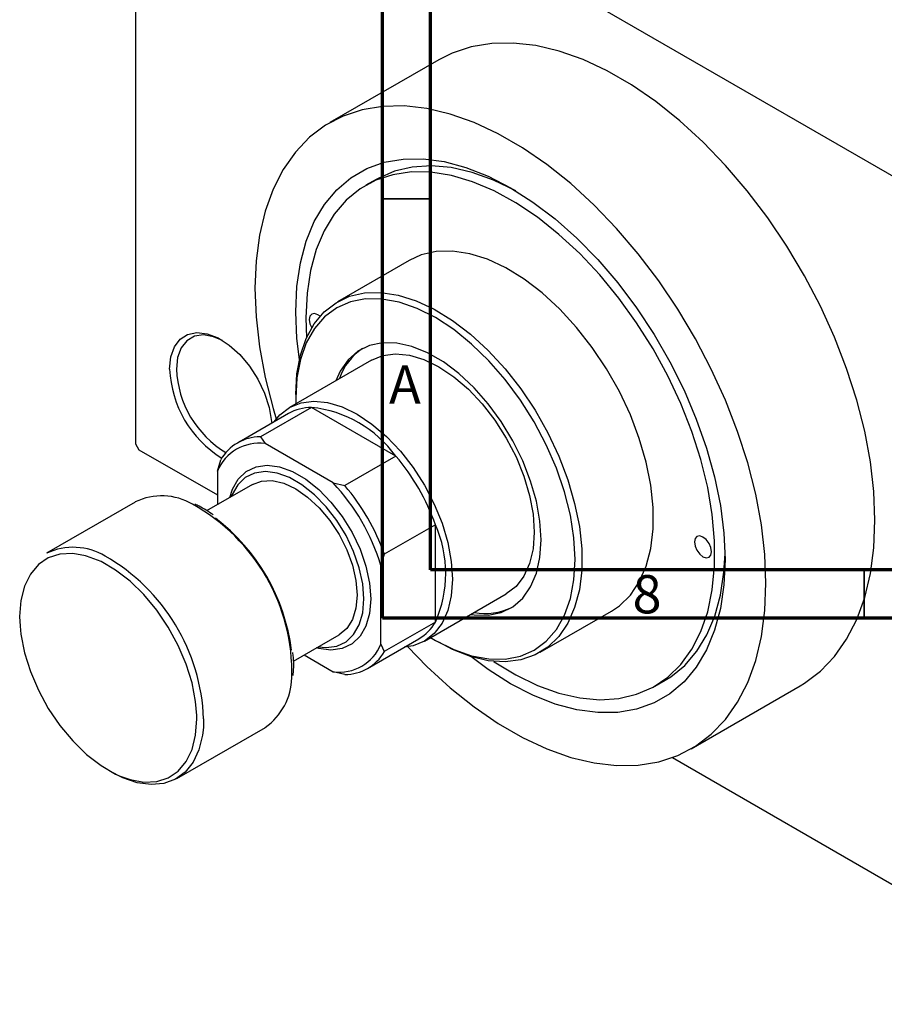
# Model space of a CAD drawing. Units: millimetres. Extents: x -23 to 463, y -35 to 292.
# Drawn here: x -23 to 67, y -35 to 67 of the extents above; entities that cross this region are included whole.
import ezdxf

# ---------------------------------------------------------------- set-up
doc = ezdxf.new("R2010")
doc.units = ezdxf.units.MM
doc.styles.add('SLDTEXTSTYLE0', font='TXT', dxfattribs={"width": 0.75})

msp = doc.modelspace()

# ---------------------------------------------------------------- linework, layer by layer
at = {"color": 7, "linetype": 'Continuous', "lineweight": 70}
for p, q in [((15, 5), (15, 292)), ((20, 10), (20, 287)), ((410, 10), (20, 10)), ((415, 5), (15, 5))]:
    msp.add_line(p, q, dxfattribs=at)
at = {"color": 7, "linetype": 'Continuous', "lineweight": 25}
for p, q in [((-10.61, 95.77), (-10.61, 23.09)), ((-10.25, 95.98), (89.45, 38.44)), ((20.85, 62.94), (9.54, 56.41)), ((14.35, 50.52), (13.29, 49.91)), ((17.79, 42.12), (10.36, 37.83)), ((7.07, 36.17), (7.14, 34.13)), ((13.86, 31.77), (5.38, 26.87)), ((6.01, 28.21), (6.01, 27.81)), ((6.01, 27.81), (6.02, 27.24)), ((7.65, 26.87), (2.34, 23.81)), ((16.39, 21.82), (7.65, 26.87)), ((5.27, 26.23), (-0.03, 23.17)), ((2.34, 23.81), (2.83, 23.12)), ((-10.61, 23.09), (-10.25, 22.48)), ((-10.25, 22.48), (-2.12, 17.79)), ((9.9, 19.04), (2.83, 23.12)), ((16.39, 21.82), (11.09, 18.76)), ((-2.12, 20.26), (-1.77, 21.43)), ((-2.12, 20.26), (-2.12, 16.77)), ((1.51, 18.87), (-3.23, 16.13)), ((9.9, 19.04), (11.09, 18.76)), ((-10.64, 17.05), (-19.83, 11.75)), ((20.51, 14.7), (15.2, 11.63)), ((20.51, 4.59), (20.51, 14.7)), ((15.2, 11.63), (14.85, 10.46)), ((14.85, 2.3), (14.85, 10.46)), ((19.37, 2.62), (27.86, 7.52)), ((31.36, 1.46), (38.78, 5.74)), ((20.51, 4.59), (15.2, 1.53)), ((5.79, 0.55), (10.51, 3.28)), ((13.47, -0.21), (18.77, 2.85)), ((14.85, 2.3), (15.2, 1.53)), ((20.5, 2.7), (20.85, 2.5)), ((6.88, 1.18), (9.9, -0.56)), ((5.73, -0.96), (5.8, 0.05)), ((5.8, 0.05), (5.8, 0.26)), ((11.09, -0.84), (9.9, -0.56)), ((43.28, -2.05), (44.34, -1.44)), ((47.03, -8.55), (58.34, -2.02)), ((-6.33, -11.64), (2.86, -6.33)), ((45.09, -9.46), (89.45, -35.06))]:
    msp.add_line(p, q, dxfattribs=at)
at = {"color": 7, "linetype": 'Continuous', "lineweight": 35}
for p, q in [((20, 48.5), (15, 48.5)), ((65, 10), (65, 5))]:
    msp.add_line(p, q, dxfattribs=at)
at = {"color": 8, "linetype": 'Continuous', "lineweight": 25}
for p, q in [((-4.24, -5.45), (-4.25, -5.09)), ((-3.54, -5.45), (-3.57, -6.34))]:
    msp.add_line(p, q, dxfattribs=at)
at = {"color": 7, "linetype": 'Continuous', "lineweight": 25, "flags": 128}
for points in [[(66.11, 15.15), (65.99, 18.13), (65.64, 21.23), (65.04, 24.4), (64.22, 27.63), (63.17, 30.89), (61.91, 34.14), (60.44, 37.36), (58.79, 40.52), (56.96, 43.58), (54.98, 46.53), (52.86, 49.33), (50.61, 51.96), (48.27, 54.39), (45.85, 56.61), (43.37, 58.59), (40.86, 60.32), (38.34, 61.78), (35.82, 62.95), (33.35, 63.83), (30.93, 64.4), (28.58, 64.67), (26.34, 64.63), (24.22, 64.28), (22.23, 63.62), (20.85, 62.94)], [(54.8, 8.62), (54.68, 11.61), (54.32, 14.7), (53.73, 17.87), (52.9, 21.1), (51.85, 24.36), (50.59, 27.61), (49.13, 30.83), (47.48, 33.99), (45.65, 37.05), (43.67, 40), (41.54, 42.8), (39.3, 45.43), (36.96, 47.86), (34.54, 50.08), (32.06, 52.06), (29.55, 53.79), (27.02, 55.25), (24.51, 56.42), (22.03, 57.3), (19.61, 57.87), (17.27, 58.14), (15.03, 58.1), (12.9, 57.75), (10.92, 57.09), (9.09, 56.14), (7.44, 54.89), (5.98, 53.36), (4.72, 51.56), (3.67, 49.52), (2.84, 47.24), (2.25, 44.75), (1.89, 42.07), (1.77, 39.23), (1.89, 36.25), (2.25, 33.16), (2.84, 29.98), (3.67, 26.75), (3.99, 25.67)], [(6.39, 31.84), (6.13, 34.02), (6.01, 36.78), (6.13, 39.4), (6.5, 41.85), (7.1, 44.1), (7.94, 46.14), (8.99, 47.92), (10.26, 49.45), (11.73, 50.69), (13.38, 51.65), (15.19, 52.3), (17.15, 52.63), (19.22, 52.66), (21.4, 52.37), (23.65, 51.76), (25.96, 50.86), (28.28, 49.65), (30.61, 48.17), (32.92, 46.42), (35.17, 44.42), (37.34, 42.2), (39.42, 39.78), (41.38, 37.18), (43.19, 34.44), (44.84, 31.59), (46.3, 28.65), (47.57, 25.66), (48.63, 22.65), (49.47, 19.65), (50.07, 16.7), (50.44, 13.83), (50.56, 11.07), (50.56, 11.07)], [(26.54, 0.52), (26.59, 0.48), (28.85, -0.89), (31.1, -1.98), (33.32, -2.78), (35.48, -3.27), (37.56, -3.46), (39.54, -3.33), (41.38, -2.9), (43.08, -2.17), (44.62, -1.13), (45.96, 0.18), (47.11, 1.77), (48.04, 3.6), (48.75, 5.67), (49.23, 7.94), (49.47, 10.4), (49.47, 13.01), (49.23, 15.74), (48.75, 18.56), (48.04, 21.45), (47.11, 24.36), (45.96, 27.27), (44.62, 30.14), (43.08, 32.94), (41.38, 35.64), (39.54, 38.2), (37.56, 40.61), (35.48, 42.82), (33.32, 44.82), (31.1, 46.59), (28.85, 48.09), (26.59, 49.33), (24.35, 50.27), (22.16, 50.92), (20.04, 51.26), (18.01, 51.29), (16.09, 51.01), (14.32, 50.43), (12.7, 49.54), (11.26, 48.37), (10.01, 46.91), (8.97, 45.2), (8.14, 43.25), (7.55, 41.07), (7.19, 38.71), (7.07, 36.17), (7.07, 36.17)], [(28.83, 49.33), (28.78, 49.36), (26.53, 50.45), (24.31, 51.25), (22.15, 51.74), (20.07, 51.93), (18.09, 51.8), (16.25, 51.37), (14.55, 50.63), (14.35, 50.52)], [(38.78, 5.74), (39.59, 6.29), (40.73, 7.39), (41.66, 8.77), (42.38, 10.39), (42.86, 12.24), (43.1, 14.28), (43.1, 16.47), (42.86, 18.79), (42.38, 21.2), (41.66, 23.65), (40.73, 26.1), (39.59, 28.52), (38.27, 30.86), (36.78, 33.09), (35.15, 35.17), (33.41, 37.06), (31.59, 38.74), (29.71, 40.18), (27.81, 41.34), (25.91, 42.23), (24.06, 42.81), (22.27, 43.08), (20.59, 43.04), (19.03, 42.68), (17.79, 42.12)], [(6.01, 28.21), (6.13, 30.34), (6.5, 32.28), (7.1, 34.02), (7.92, 35.53), (8.96, 36.77), (10.19, 37.73), (11.6, 38.39), (13.16, 38.75), (14.85, 38.79), (16.63, 38.52), (18.49, 37.94), (20.38, 37.06), (22.29, 35.89), (24.16, 34.46), (25.99, 32.78), (27.73, 30.88), (29.36, 28.81), (30.84, 26.58), (32.17, 24.23), (33.3, 21.82), (34.24, 19.36), (34.95, 16.91), (35.44, 14.51), (35.68, 12.19), (35.68, 9.99), (35.44, 7.95), (34.95, 6.11), (34.24, 4.48), (33.3, 3.11), (32.17, 2), (30.84, 1.19), (29.36, 0.67), (27.73, 0.47), (25.99, 0.59), (24.16, 1.02), (22.29, 1.75), (20.85, 2.5)], [(20.01, 2.99), (20.51, 2.7), (22.4, 1.75), (24.26, 1.1), (26.05, 0.77), (27.75, 0.76), (29.33, 1.06), (30.76, 1.69), (32.01, 2.61), (33.06, 3.82), (33.9, 5.3), (34.51, 7.03), (34.88, 8.96), (35, 11.07), (34.88, 13.33), (34.51, 15.69), (33.9, 18.12), (33.06, 20.56), (32.01, 22.99), (30.76, 25.36), (29.33, 27.63), (27.75, 29.75), (26.05, 31.7), (24.26, 33.44), (22.4, 34.95), (20.51, 36.18), (18.61, 37.13), (16.75, 37.78), (14.96, 38.11), (13.26, 38.12), (11.68, 37.81), (10.26, 37.19), (9.01, 36.27), (7.95, 35.06), (7.11, 33.58), (6.5, 31.85), (6.13, 29.92), (6.01, 27.81), (6.01, 27.81)], [(8.53, 36.32), (8.31, 36.48), (7.97, 36.6), (7.68, 36.54), (7.49, 36.32), (7.42, 35.97)], [(7.42, 35.97), (7.49, 35.54), (7.67, 35.13)], [(-7.07, 30.85), (-6.95, 32.1), (-6.58, 33.14), (-5.99, 33.93), (-5.2, 34.44), (-4.25, 34.64), (-3.19, 34.51), (-2.05, 34.07), (-0.91, 33.34), (0.2, 32.35), (1.21, 31.14), (2.08, 29.78), (2.78, 28.33), (3.26, 26.85), (3.5, 25.41), (3.52, 25.22)], [(-1.59, 33.81), (-2.52, 34.2), (-3.56, 34.39), (-4.5, 34.25), (-5.28, 33.79), (-5.87, 33.05), (-6.24, 32.05), (-6.36, 30.85)], [(24.18, 5.39), (24.51, 5.35), (25.99, 5.31), (27.34, 5.6), (28.54, 6.19), (29.56, 7.08), (30.38, 8.25), (30.98, 9.66), (31.34, 11.3), (31.47, 13.11), (31.34, 15.07), (30.98, 17.13), (30.38, 19.23), (29.56, 21.34), (28.54, 23.41), (27.34, 25.39), (25.99, 27.24), (24.51, 28.91), (22.95, 30.37), (21.33, 31.59), (19.69, 32.53), (18.07, 33.19), (16.5, 33.53), (15.03, 33.56), (13.67, 33.28), (12.47, 32.69), (11.45, 31.8), (10.63, 30.63), (10.18, 29.64)], [(13.86, 31.77), (15.04, 32.25), (16.37, 32.42), (17.8, 32.28), (19.31, 31.83), (20.86, 31.08), (22.41, 30.04), (23.92, 28.75), (25.35, 27.24), (26.68, 25.53), (27.86, 23.69), (28.87, 21.74), (29.68, 19.74), (30.27, 17.74), (30.64, 15.79), (30.76, 13.93), (30.64, 12.21), (30.27, 10.68), (29.68, 9.36), (28.87, 8.3), (27.86, 7.52), (27.86, 7.52)], [(3.77, 25.37), (4.37, 26.09), (5.37, 26.87), (6.56, 27.35), (7.88, 27.53), (9.32, 27.39), (10.83, 26.93), (12.37, 26.18), (13.92, 25.14), (15.43, 23.85), (16.87, 22.34), (18.19, 20.64), (19.37, 18.79), (20.38, 16.84), (21.19, 14.85), (21.79, 12.85), (22.15, 10.89), (22.27, 9.03), (22.15, 7.31), (21.79, 5.78), (21.19, 4.47), (20.38, 3.4), (19.37, 2.62), (18.19, 2.14), (17.27, 1.98)], [(-0.84, 17.51), (-0.56, 18.37), (0.05, 19.43), (0.88, 20.22), (1.89, 20.7), (3.05, 20.86), (4.33, 20.7), (5.68, 20.21), (7.05, 19.42), (8.4, 18.35), (9.67, 17.04), (10.84, 15.54), (11.85, 13.89), (12.68, 12.15), (13.29, 10.38), (13.66, 8.64), (13.79, 6.99), (13.66, 5.49), (13.29, 4.18), (12.68, 3.12), (11.85, 2.33), (10.84, 1.85), (9.67, 1.69), (8.4, 1.86), (8.16, 1.92)], [(8.33, 2.02), (9.16, 1.94), (10.27, 2.1), (11.24, 2.56), (12.02, 3.3), (12.6, 4.32), (12.96, 5.56), (13.08, 6.99), (12.96, 8.56), (12.6, 10.22), (12.02, 11.9), (11.24, 13.56), (10.27, 15.13), (9.16, 16.56), (7.95, 17.81), (6.66, 18.83), (5.36, 19.58), (4.08, 20.04), (2.86, 20.2), (1.75, 20.05), (0.78, 19.59), (0, 18.84), (-0.58, 17.83), (-0.67, 17.61)], [(1.51, 18.87), (2.47, 19.23), (3.58, 19.27), (4.77, 19), (6.01, 18.42), (7.25, 17.57), (8.45, 16.46), (9.55, 15.14), (10.51, 13.67), (11.3, 12.1), (11.89, 10.49), (12.25, 8.9), (12.37, 7.4), (12.25, 6.04), (11.89, 4.87), (11.3, 3.94), (10.51, 3.28), (10.51, 3.28)], [(58.34, -2.02), (58.79, -1.75), (60.44, -0.5), (61.91, 1.03), (63.17, 2.82), (64.22, 4.87), (65.04, 7.15), (65.64, 9.64), (65.99, 12.31), (66.11, 15.15)], [(47.38, 12.91), (47.44, 12.48), (47.64, 12.04), (47.92, 11.65), (48.26, 11.38), (48.6, 11.26), (48.89, 11.32), (49.08, 11.54), (49.14, 11.89), (49.08, 12.32), (48.89, 12.76), (48.6, 13.15), (48.26, 13.42), (47.92, 13.54), (47.64, 13.48), (47.44, 13.26), (47.38, 12.91)], [(-4.25, -5.09), (-4.37, -3.64), (-4.74, -1.72), (-5.35, 0.24), (-6.18, 2.18), (-7.21, 4.07), (-8.41, 5.84), (-9.74, 7.44), (-11.18, 8.84), (-12.68, 9.99), (-14.19, 10.87), (-15.69, 11.44), (-15.81, 11.48)], [(44.34, -1.44), (44.93, -1.07), (46.37, 0.1), (47.62, 1.56), (48.66, 3.27), (49.48, 5.22), (50.08, 7.4), (50.44, 9.76), (50.55, 11.7)], [(50.56, 11.07), (50.44, 8.45), (50.07, 6.01), (49.47, 3.75), (48.63, 1.72), (47.57, -0.07), (46.3, -1.59), (44.84, -2.84), (43.19, -3.79), (41.38, -4.44), (39.42, -4.78), (37.34, -4.8), (35.17, -4.51), (32.92, -3.91), (30.61, -3), (28.28, -1.8), (25.96, -0.31), (24.18, 1.01)], [(17.64, 2.03), (19.61, -0.01), (22.03, -2.22), (24.51, -4.21), (27.02, -5.93), (29.55, -7.39), (32.06, -8.56), (34.54, -9.44), (36.96, -10.02), (39.3, -10.29), (41.54, -10.24), (43.67, -9.89), (45.65, -9.24), (47.48, -8.28), (49.13, -7.03), (50.59, -5.5), (51.85, -3.71), (52.9, -1.66), (53.73, 0.62), (54.32, 3.11), (54.68, 5.78), (54.8, 8.62)], [(-22.59, 4.18), (-22.5, 3.34), (-22.13, 1.42), (-21.52, -0.54), (-20.69, -2.48), (-19.66, -4.37), (-18.46, -6.14), (-17.13, -7.74), (-15.69, -9.14), (-14.19, -10.29), (-12.68, -11.17), (-12.2, -11.38)], [(-3.57, -6.34), (-3.66, -7.15), (-4.03, -8.66), (-4.63, -9.95), (-5.45, -10.97), (-6.47, -11.71), (-7.66, -12.15), (-8.99, -12.27), (-10.43, -12.07), (-11.93, -11.55), (-13.26, -10.86)]]:
    msp.add_lwpolyline(points, dxfattribs=at)
at = {"color": 8, "linetype": 'Continuous', "lineweight": 25, "flags": 128}
for points in [[(-15.81, 11.48), (-17.13, 11.7), (-18.46, 11.64), (-19.66, 11.25), (-20.69, 10.56), (-21.52, 9.57), (-22.13, 8.32), (-22.5, 6.83), (-22.63, 5.16), (-22.59, 4.18)], [(-12.2, -11.38), (-11.18, -11.74), (-9.74, -12), (-8.41, -11.94), (-7.21, -11.55), (-6.18, -10.86), (-5.35, -9.87), (-4.74, -8.61), (-4.37, -7.13), (-4.24, -5.45)]]:
    msp.add_lwpolyline(points, dxfattribs=at)
at = {"color": 7, "linetype": 'Continuous', "lineweight": 25}
for centre, radius, start, end in [((16.26, 27.92), 6.04, 123.3397, 161.3577), ((4.36, 31.33), 11.44, 182.4069, 238.2776), ((4.25, 31.27), 10.62, 182.2802, 238.9566), ((7.67, 21.98), 4.88, 90.3064, 119.4649), ((6.37, 14.55), 12.38, 35.9476, 84.0701), ((2.34, 19.06), 4.75, 89.9992, 150.0361), ((2.22, 18.45), 4.7, 82.6066, 157.4287), ((-1.1, 6.97), 22.95, 19.677, 40.323), ((-6.06, 4.11), 21.85, 16.9099, 43.0901), ((-6.4, 3.91), 22.95, 19.677, 40.323), ((-7.89, 11.4), 6.29, 59.495, 115.8949), ((-14.81, -0.94), 20.55, 7.2915, 52.5322), ((9.19, 9.64), 12.39, 335.9513, 24.0487), ((-17.08, 5.87), 6.48, 59.2295, 115.0715), ((25.7, 11.69), 6.2, 259.1569, 296.1105), ((16.31, 7.04), 4.86, 300.4531, 329.7909), ((10.51, 4.1), 4.7, 262.6066, 337.4287), ((11.09, 3.9), 4.75, 269.9992, 330.0361), ((-0.91, -1.01), 6.52, 305.263, 358.4678)]:
    msp.add_arc(centre, radius, start, end, dxfattribs=at)
at = {"color": 8, "linetype": 'Continuous', "lineweight": 25}
for centre, radius, start, end in [((-14.44, -0.72), 20.06, 358.6902, 60.9455), ((-23.88, -6.22), 20.35, 2.1555, 60.2136)]:
    msp.add_arc(centre, radius, start, end, dxfattribs=at)
at = {"color": 7, "linetype": 'Continuous', "lineweight": 25}
for points, knots in [([(-2.57, 15.72), (-3.05, 16.05), (-3.67, 16.48), (-4.3, 16.75), (-4.45, 16.81)], [0, 0, 0, 0, 0.768009, 1, 1, 1, 1]), ([(5.8, 0.26), (5.8, 0.49), (5.79, 0.87), (5.73, 1.28), (5.71, 1.44)], [0, 0, 0, 0, 0.599914, 1, 1, 1, 1])]:
    msp.add_open_spline(points, degree=3, knots=knots, dxfattribs=at)

# ---------------------------------------------------------------- texts
at = {"color": 7, "linetype": 'Continuous', "lineweight": 0, "char_height": 3.97, "attachment_point": 2, "style": 'SLDTEXTSTYLE0'}
for s, insert in [('A', (17.34, 31.22)), ('8', (42.46, 9.47))]:
    msp.add_mtext(s, dxfattribs=dict(at, insert=insert))

doc.saveas('drawing.dxf')
